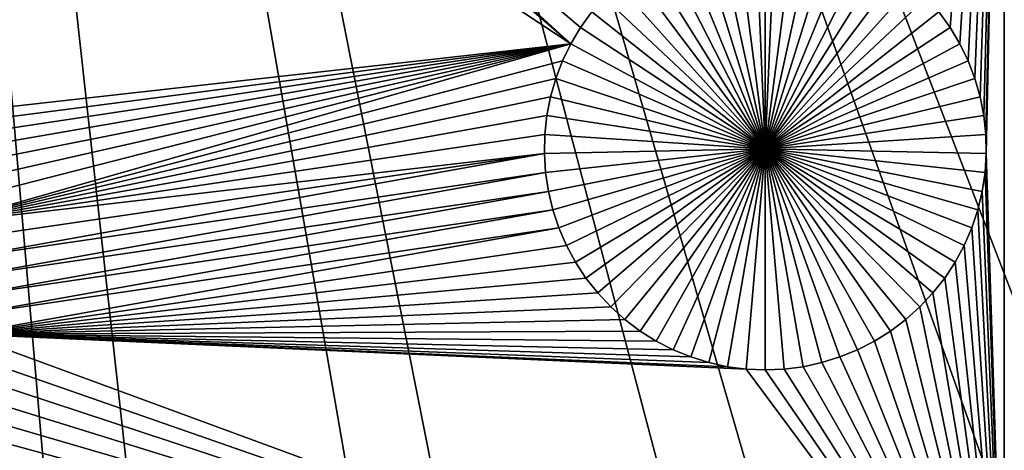
# Model space of a CAD drawing. Extents: x -150 to 150, y -120 to 120.
# Drawn here: x 3 to 12, y -32 to -28 of the extents above; entities that cross this region are included whole.
import ezdxf

# ---------------------------------------------------------------- set-up
doc = ezdxf.new("R2010")
doc.units = 0
doc.header["$MEASUREMENT"] = 0
for name, color, linetype in [('L1', 7, 'Continuous'), ('L2', 7, 'Continuous'), ('L3', 7, 'Continuous'), ('L4', 7, 'Continuous')]:
    doc.layers.add(name, color=color, linetype=linetype)

msp = doc.modelspace()

# ---------------------------------------------------------------- linework, layer by layer
at = {"layer": 'L1', "color": 7}
for points in [[(116, -101, 4.3), (116, 101, 4.3), (-116, -101, 4.3)], [(-116, -101, 4.3), (116, 101, 4.3), (-116, 101, 4.3)], [(-2.35061, -21.45826, 2), (3.728727, -24.66891, 2), (7.628045, -28.03738, 2)], [(7.628045, -28.03738, 2), (1.083744, -28.76933, 2), (-2.35061, -21.45826, 2)], [(11.63237, -21.45826, 2), (11.13197, -27.88649, 2), (11.0293, -27.74391, 2)], [(11.22199, -28.03738, 2), (11.13197, -27.88649, 2), (11.63237, -21.45826, 2)], [(11.63237, -21.45826, 2), (11.29871, -28.19545, 2), (11.22199, -28.03738, 2)], [(11.63237, -21.45826, 2), (11.36156, -28.35952, 2), (11.29871, -28.19545, 2)], [(11.63237, -21.45826, 2), (11.41007, -28.5284, 2), (11.36156, -28.35952, 2)], [(11.44389, -28.70081, 2), (11.41007, -28.5284, 2), (11.63237, -21.45826, 2)], [(11.63237, -21.45826, 2), (11.46275, -28.8755, 2), (11.44389, -28.70081, 2)], [(11.63237, -21.45826, 2), (11.46653, -29.05116, 2), (11.46275, -28.8755, 2)], [(11.63237, -34.24955, 2), (11.46653, -29.05116, 2), (11.63237, -21.45826, 2)], [(11.63237, -21.45826, 2), (15.92364, -25.068, 2), (11.63237, -34.24955, 2)], [(7.628045, -28.03738, 2), (3.728727, -24.66891, 2), (3.877642, -24.76216, 2)], [(7.628045, -28.03738, 2), (3.877642, -24.76216, 2), (4.034021, -24.84226, 2)], [(4.034021, -24.84226, 2), (4.196708, -24.90863, 2), (7.628045, -28.03738, 2)], [(4.196708, -24.90863, 2), (7.820732, -27.74391, 2), (7.718069, -27.88649, 2)], [(4.196708, -24.90863, 2), (7.718069, -27.88649, 2), (7.628045, -28.03738, 2)], [(11.63237, -34.24955, 2), (15.92364, -25.068, 2), (15.96484, -25.2388, 2)], [(11.63237, -34.24955, 2), (15.96484, -25.2388, 2), (16.02057, -25.40543, 2)], [(16.02057, -25.40543, 2), (16.09042, -25.56665, 2), (11.63237, -34.24955, 2)], [(16.09042, -25.56665, 2), (16.17387, -25.72127, 2), (11.63237, -34.24955, 2)], [(11.63237, -34.24955, 2), (16.17387, -25.72127, 2), (16.2703, -25.86815, 2)], [(11.63237, -34.24955, 2), (16.2703, -25.86815, 2), (16.379, -26.00619, 2)], [(16.379, -26.00619, 2), (12.20135, -33.60406, 2), (11.63237, -34.24955, 2)], [(8.819135, -27.0572, -3), (8.989012, -27.01233, -3), (9.425018, -29.00722, -3)], [(9.425018, -29.00722, -3), (8.989012, -27.01233, -3), (9.162116, -26.98223, -3)], [(9.425018, -29.00722, -3), (9.162116, -26.98223, -3), (9.337167, -26.96713, -3)], [(9.425018, -26.96524, -3), (9.425018, -29.00722, -3), (9.337167, -26.96713, -3)], [(9.425018, -26.96524, -3), (9.512869, -26.96713, -3), (9.425018, -29.00722, -3)], [(9.512869, -26.96713, -3), (9.68792, -26.98223, -3), (9.425018, -29.00722, -3)], [(9.425018, -29.00722, -3), (9.68792, -26.98223, -3), (9.861025, -27.01233, -3)], [(9.425018, -29.00722, -3), (9.861025, -27.01233, -3), (10.0309, -27.0572, -3)], [(9.425018, -29.00722, -3), (8.653743, -27.1165, -3), (8.819135, -27.0572, -3)], [(10.0309, -27.0572, -3), (10.19629, -27.1165, -3), (9.425018, -29.00722, -3)], [(8.341274, -27.27656, -3), (8.494063, -27.1898, -3), (9.425018, -29.00722, -3)], [(9.425018, -29.00722, -3), (8.494063, -27.1898, -3), (8.653743, -27.1165, -3)], [(9.425018, -29.00722, -3), (10.19629, -27.1165, -3), (10.35597, -27.1898, -3)], [(9.425018, -29.00722, -3), (10.35597, -27.1898, -3), (10.50876, -27.27656, -3)], [(9.425018, -29.00722, -3), (8.19651, -27.37613, -3), (8.341274, -27.27656, -3)], [(10.50876, -27.27656, -3), (10.65353, -27.37613, -3), (9.425018, -29.00722, -3)], [(9.425018, -29.00722, -3), (8.060841, -27.48777, -3), (8.19651, -27.37613, -3)], [(9.425018, -29.00722, -3), (10.65353, -27.37613, -3), (10.7892, -27.48777, -3)], [(7.935272, -27.61067, -3), (8.060841, -27.48777, -3), (9.425018, -29.00722, -3)], [(9.425018, -29.00722, -3), (10.7892, -27.48777, -3), (10.91477, -27.61067, -3)], [(9.425018, -29.00722, -3), (7.820732, -27.74391, -3), (7.935272, -27.61067, -3)], [(10.91477, -27.61067, -3), (11.0293, -27.74391, -3), (9.425018, -29.00722, -3)], [(7.820732, -27.74391, 2), (7.820732, -27.74391, -3), (7.718069, -27.88649, -3)], [(7.820732, -27.74391, 2), (7.718069, -27.88649, -3), (7.718069, -27.88649, 2)], [(9.425018, -29.00722, -3), (7.718069, -27.88649, -3), (7.820732, -27.74391, -3)], [(9.425018, -29.00722, -3), (11.0293, -27.74391, -3), (11.13197, -27.88649, -3)], [(11.13197, -27.88649, 2), (11.13197, -27.88649, -3), (11.0293, -27.74391, -3)], [(11.13197, -27.88649, 2), (11.0293, -27.74391, -3), (11.0293, -27.74391, 2)], [(7.718069, -27.88649, 2), (7.718069, -27.88649, -3), (7.628045, -28.03738, -3)], [(7.718069, -27.88649, 2), (7.628045, -28.03738, -3), (7.628045, -28.03738, 2)], [(7.628045, -28.03738, -3), (7.718069, -27.88649, -3), (9.425018, -29.00722, -3)], [(9.425018, -29.00722, -3), (11.13197, -27.88649, -3), (11.22199, -28.03738, -3)], [(11.22199, -28.03738, 2), (11.22199, -28.03738, -3), (11.13197, -27.88649, -3)], [(11.22199, -28.03738, 2), (11.13197, -27.88649, -3), (11.13197, -27.88649, 2)], [(7.628045, -28.03738, 2), (1.228508, -28.8689, 2), (1.083744, -28.76933, 2)], [(1.364178, -28.98055, 2), (1.228508, -28.8689, 2), (7.628045, -28.03738, 2)], [(7.628045, -28.03738, 2), (1.489747, -29.10344, 2), (1.364178, -28.98055, 2)], [(7.628045, -28.03738, 2), (1.604287, -29.23668, 2), (1.489747, -29.10344, 2)], [(1.706949, -29.37927, 2), (1.604287, -29.23668, 2), (7.628045, -28.03738, 2)], [(1.796973, -29.53016, 2), (1.706949, -29.37927, 2), (7.628045, -28.03738, 2)], [(1.796973, -29.53016, 2), (7.628045, -28.03738, 2), (1.873694, -29.68822, 2)], [(1.873694, -29.68822, 2), (7.628045, -28.03738, 2), (7.551325, -28.19545, 2)], [(7.628045, -28.03738, 2), (7.628045, -28.03738, -3), (7.551325, -28.19545, -3)], [(7.628045, -28.03738, 2), (7.551325, -28.19545, -3), (7.551325, -28.19545, 2)], [(9.425018, -29.00722, -3), (7.551325, -28.19545, -3), (7.628045, -28.03738, -3)], [(11.22199, -28.03738, -3), (11.29871, -28.19545, -3), (9.425018, -29.00722, -3)], [(11.29871, -28.19545, 2), (11.29871, -28.19545, -3), (11.22199, -28.03738, -3)], [(11.29871, -28.19545, 2), (11.22199, -28.03738, -3), (11.22199, -28.03738, 2)], [(1.873694, -29.68822, 2), (7.551325, -28.19545, 2), (7.488477, -28.35952, 2)], [(7.551325, -28.19545, 2), (7.551325, -28.19545, -3), (7.488477, -28.35952, -3)], [(7.551325, -28.19545, 2), (7.488477, -28.35952, -3), (7.488477, -28.35952, 2)], [(9.425018, -29.00722, -3), (7.488477, -28.35952, -3), (7.551325, -28.19545, -3)], [(9.425018, -29.00722, -3), (11.29871, -28.19545, -3), (11.36156, -28.35952, -3)], [(11.36156, -28.35952, 2), (11.36156, -28.35952, -3), (11.29871, -28.19545, -3)], [(11.36156, -28.35952, 2), (11.29871, -28.19545, -3), (11.29871, -28.19545, 2)], [(7.488477, -28.35952, 2), (7.439966, -28.5284, 2), (1.873694, -29.68822, 2)], [(7.488477, -28.35952, 2), (7.488477, -28.35952, -3), (7.439966, -28.5284, -3)], [(7.488477, -28.35952, 2), (7.439966, -28.5284, -3), (7.439966, -28.5284, 2)], [(7.439966, -28.5284, -3), (7.488477, -28.35952, -3), (9.425018, -29.00722, -3)], [(9.425018, -29.00722, -3), (11.36156, -28.35952, -3), (11.41007, -28.5284, -3)], [(11.41007, -28.5284, 2), (11.41007, -28.5284, -3), (11.36156, -28.35952, -3)], [(11.41007, -28.5284, 2), (11.36156, -28.35952, -3), (11.36156, -28.35952, 2)], [(1.873694, -29.68822, 2), (7.439966, -28.5284, 2), (7.406152, -28.70081, 2)], [(7.439966, -28.5284, 2), (7.439966, -28.5284, -3), (7.406152, -28.70081, -3)], [(7.439966, -28.5284, 2), (7.406152, -28.70081, -3), (7.406152, -28.70081, 2)], [(9.425018, -29.00722, -3), (7.406152, -28.70081, -3), (7.439966, -28.5284, -3)], [(11.41007, -28.5284, -3), (11.44389, -28.70081, -3), (9.425018, -29.00722, -3)], [(11.44389, -28.70081, 2), (11.44389, -28.70081, -3), (11.41007, -28.5284, -3)], [(11.44389, -28.70081, 2), (11.41007, -28.5284, -3), (11.41007, -28.5284, 2)], [(1.873694, -29.68822, 2), (7.406152, -28.70081, 2), (7.387285, -28.8755, 2)], [(7.406152, -28.70081, 2), (7.406152, -28.70081, -3), (7.387285, -28.8755, -3)], [(7.406152, -28.70081, 2), (7.387285, -28.8755, -3), (7.387285, -28.8755, 2)], [(9.425018, -29.00722, -3), (7.387285, -28.8755, -3), (7.406152, -28.70081, -3)], [(9.425018, -29.00722, -3), (11.44389, -28.70081, -3), (11.46275, -28.8755, -3)], [(11.46275, -28.8755, 2), (11.46275, -28.8755, -3), (11.44389, -28.70081, -3)], [(11.46275, -28.8755, 2), (11.44389, -28.70081, -3), (11.44389, -28.70081, 2)], [(7.383504, -29.05116, 2), (1.873694, -29.68822, 2), (7.387285, -28.8755, 2)], [(7.387285, -28.8755, 2), (7.387285, -28.8755, -3), (7.383504, -29.05116, -3)], [(7.387285, -28.8755, 2), (7.383504, -29.05116, -3), (7.383504, -29.05116, 2)], [(7.383504, -29.05116, -3), (7.387285, -28.8755, -3), (9.425018, -29.00722, -3)], [(9.425018, -29.00722, -3), (11.46275, -28.8755, -3), (11.46653, -29.05116, -3)], [(11.46653, -29.05116, 2), (11.46653, -29.05116, -3), (11.46275, -28.8755, -3)], [(11.46653, -29.05116, 2), (11.46275, -28.8755, -3), (11.46275, -28.8755, 2)], [(9.425018, -29.00722, -3), (7.394839, -29.22649, -3), (7.383504, -29.05116, -3)], [(9.425018, -29.00722, -3), (7.421203, -29.40021, -3), (7.394839, -29.22649, -3)], [(7.462404, -29.57101, -3), (7.421203, -29.40021, -3), (9.425018, -29.00722, -3)], [(9.425018, -29.00722, -3), (7.518135, -29.73764, -3), (7.462404, -29.57101, -3)], [(9.425018, -29.00722, -3), (7.587984, -29.89886, -3), (7.518135, -29.73764, -3)], [(7.671434, -30.05348, -3), (7.587984, -29.89886, -3), (9.425018, -29.00722, -3)], [(9.425018, -29.00722, -3), (7.767866, -30.20035, -3), (7.671434, -30.05348, -3)], [(9.425018, -29.00722, -3), (7.876568, -30.33839, -3), (7.767866, -30.20035, -3)], [(7.996733, -30.46658, -3), (7.876568, -30.33839, -3), (9.425018, -29.00722, -3)], [(9.425018, -29.00722, -3), (8.127474, -30.58396, -3), (7.996733, -30.46658, -3)], [(9.425018, -29.00722, -3), (8.267821, -30.68966, -3), (8.127474, -30.58396, -3)], [(8.416736, -30.78291, -3), (8.267821, -30.68966, -3), (9.425018, -29.00722, -3)], [(9.425018, -29.00722, -3), (8.573115, -30.86302, -3), (8.416736, -30.78291, -3)], [(9.425018, -29.00722, -3), (8.735801, -30.92938, -3), (8.573115, -30.86302, -3)], [(8.90359, -30.98151, -3), (8.735801, -30.92938, -3), (9.425018, -29.00722, -3)], [(9.425018, -29.00722, -3), (9.07524, -31.01903, -3), (8.90359, -30.98151, -3)], [(9.425018, -29.00722, -3), (9.24948, -31.04165, -3), (9.07524, -31.01903, -3)], [(9.425018, -31.04921, -3), (9.24948, -31.04165, -3), (9.425018, -29.00722, -3)], [(9.946446, -30.98151, -3), (9.774797, -31.01903, -3), (9.425018, -29.00722, -3)], [(9.425018, -29.00722, -3), (9.774797, -31.01903, -3), (9.600557, -31.04165, -3)], [(9.425018, -29.00722, -3), (9.600557, -31.04165, -3), (9.425018, -31.04921, -3)], [(10.4333, -30.78291, -3), (10.27692, -30.86302, -3), (9.425018, -29.00722, -3)], [(9.425018, -29.00722, -3), (10.27692, -30.86302, -3), (10.11424, -30.92938, -3)], [(9.425018, -29.00722, -3), (10.11424, -30.92938, -3), (9.946446, -30.98151, -3)], [(10.8533, -30.46658, -3), (10.72256, -30.58396, -3), (9.425018, -29.00722, -3)], [(9.425018, -29.00722, -3), (10.72256, -30.58396, -3), (10.58222, -30.68966, -3)], [(9.425018, -29.00722, -3), (10.58222, -30.68966, -3), (10.4333, -30.78291, -3)], [(11.1786, -30.05348, -3), (11.08217, -30.20035, -3), (9.425018, -29.00722, -3)], [(9.425018, -29.00722, -3), (11.08217, -30.20035, -3), (10.97347, -30.33839, -3)], [(9.425018, -29.00722, -3), (10.97347, -30.33839, -3), (10.8533, -30.46658, -3)], [(11.38763, -29.57101, -3), (11.3319, -29.73764, -3), (9.425018, -29.00722, -3)], [(9.425018, -29.00722, -3), (11.3319, -29.73764, -3), (11.26205, -29.89886, -3)], [(9.425018, -29.00722, -3), (11.26205, -29.89886, -3), (11.1786, -30.05348, -3)], [(11.46653, -29.05116, -3), (11.4552, -29.22649, -3), (9.425018, -29.00722, -3)], [(9.425018, -29.00722, -3), (11.4552, -29.22649, -3), (11.42883, -29.40021, -3)], [(9.425018, -29.00722, -3), (11.42883, -29.40021, -3), (11.38763, -29.57101, -3)], [(1.936542, -29.8523, 2), (1.873694, -29.68822, 2), (7.383504, -29.05116, 2)], [(1.936542, -29.8523, 2), (7.383504, -29.05116, 2), (1.985053, -30.02117, 2)], [(1.985053, -30.02117, 2), (7.383504, -29.05116, 2), (7.394839, -29.22649, 2)], [(7.383504, -29.05116, 2), (7.383504, -29.05116, -3), (7.394839, -29.22649, -3)], [(7.383504, -29.05116, 2), (7.394839, -29.22649, -3), (7.394839, -29.22649, 2)], [(11.63237, -34.24955, 2), (11.4552, -29.22649, 2), (11.46653, -29.05116, 2)], [(11.4552, -29.22649, 2), (11.4552, -29.22649, -3), (11.46653, -29.05116, -3)], [(11.4552, -29.22649, 2), (11.46653, -29.05116, -3), (11.46653, -29.05116, 2)], [(1.985053, -30.02117, 2), (7.394839, -29.22649, 2), (2.018867, -30.19359, 2)], [(2.018867, -30.19359, 2), (7.394839, -29.22649, 2), (7.421203, -29.40021, 2)], [(7.394839, -29.22649, 2), (7.394839, -29.22649, -3), (7.421203, -29.40021, -3)], [(7.394839, -29.22649, 2), (7.421203, -29.40021, -3), (7.421203, -29.40021, 2)], [(11.42883, -29.40021, 2), (11.4552, -29.22649, 2), (11.63237, -34.24955, 2)], [(11.42883, -29.40021, 2), (11.42883, -29.40021, -3), (11.4552, -29.22649, -3)], [(11.42883, -29.40021, 2), (11.4552, -29.22649, -3), (11.4552, -29.22649, 2)], [(2.018867, -30.19359, 2), (7.421203, -29.40021, 2), (2.037734, -30.36827, 2)], [(2.037734, -30.36827, 2), (7.421203, -29.40021, 2), (7.462404, -29.57101, 2)], [(7.421203, -29.40021, 2), (7.421203, -29.40021, -3), (7.462404, -29.57101, -3)], [(7.421203, -29.40021, 2), (7.462404, -29.57101, -3), (7.462404, -29.57101, 2)], [(11.63237, -34.24955, 2), (11.38763, -29.57101, 2), (11.42883, -29.40021, 2)], [(11.38763, -29.57101, 2), (11.38763, -29.57101, -3), (11.42883, -29.40021, -3)], [(11.38763, -29.57101, 2), (11.42883, -29.40021, -3), (11.42883, -29.40021, 2)], [(2.037734, -30.36827, 2), (7.462404, -29.57101, 2), (2.041514, -30.54394, 2)], [(2.041514, -30.54394, 2), (7.462404, -29.57101, 2), (7.518135, -29.73764, 2)], [(7.462404, -29.57101, 2), (7.462404, -29.57101, -3), (7.518135, -29.73764, -3)], [(7.462404, -29.57101, 2), (7.518135, -29.73764, -3), (7.518135, -29.73764, 2)], [(11.63237, -34.24955, 2), (11.3319, -29.73764, 2), (11.38763, -29.57101, 2)], [(11.3319, -29.73764, 2), (11.3319, -29.73764, -3), (11.38763, -29.57101, -3)], [(11.3319, -29.73764, 2), (11.38763, -29.57101, -3), (11.38763, -29.57101, 2)], [(2.041514, -30.54394, 2), (7.518135, -29.73764, 2), (2.03018, -30.71927, 2)], [(2.03018, -30.71927, 2), (7.518135, -29.73764, 2), (7.587984, -29.89886, 2)], [(7.518135, -29.73764, 2), (7.518135, -29.73764, -3), (7.587984, -29.89886, -3)], [(7.518135, -29.73764, 2), (7.587984, -29.89886, -3), (7.587984, -29.89886, 2)], [(11.26205, -29.89886, 2), (11.3319, -29.73764, 2), (11.63237, -34.24955, 2)], [(11.26205, -29.89886, 2), (11.26205, -29.89886, -3), (11.3319, -29.73764, -3)], [(11.26205, -29.89886, 2), (11.3319, -29.73764, -3), (11.3319, -29.73764, 2)], [(2.03018, -30.71927, 2), (7.587984, -29.89886, 2), (7.671434, -30.05348, 2)], [(7.587984, -29.89886, 2), (7.587984, -29.89886, -3), (7.671434, -30.05348, -3)], [(7.587984, -29.89886, 2), (7.671434, -30.05348, -3), (7.671434, -30.05348, 2)], [(11.63237, -34.24955, 2), (11.1786, -30.05348, 2), (11.26205, -29.89886, 2)], [(11.1786, -30.05348, 2), (11.1786, -30.05348, -3), (11.26205, -29.89886, -3)], [(11.1786, -30.05348, 2), (11.26205, -29.89886, -3), (11.26205, -29.89886, 2)], [(7.671434, -30.05348, 2), (7.767866, -30.20035, 2), (2.03018, -30.71927, 2)], [(7.671434, -30.05348, 2), (7.671434, -30.05348, -3), (7.767866, -30.20035, -3)], [(7.671434, -30.05348, 2), (7.767866, -30.20035, -3), (7.767866, -30.20035, 2)], [(11.63237, -34.24955, 2), (11.08217, -30.20035, 2), (11.1786, -30.05348, 2)], [(11.08217, -30.20035, 2), (11.08217, -30.20035, -3), (11.1786, -30.05348, -3)], [(11.08217, -30.20035, 2), (11.1786, -30.05348, -3), (11.1786, -30.05348, 2)], [(7.767866, -30.20035, 2), (7.876568, -30.33839, 2), (2.03018, -30.71927, 2)], [(7.767866, -30.20035, 2), (7.767866, -30.20035, -3), (7.876568, -30.33839, -3)], [(7.767866, -30.20035, 2), (7.876568, -30.33839, -3), (7.876568, -30.33839, 2)], [(10.97347, -30.33839, 2), (11.08217, -30.20035, 2), (11.63237, -34.24955, 2)], [(10.97347, -30.33839, 2), (10.97347, -30.33839, -3), (11.08217, -30.20035, -3)], [(10.97347, -30.33839, 2), (11.08217, -30.20035, -3), (11.08217, -30.20035, 2)], [(2.03018, -30.71927, 2), (7.876568, -30.33839, 2), (7.996733, -30.46658, 2)], [(7.876568, -30.33839, 2), (7.876568, -30.33839, -3), (7.996733, -30.46658, -3)], [(7.876568, -30.33839, 2), (7.996733, -30.46658, -3), (7.996733, -30.46658, 2)], [(11.63237, -34.24955, 2), (10.8533, -30.46658, 2), (10.97347, -30.33839, 2)], [(10.8533, -30.46658, 2), (10.8533, -30.46658, -3), (10.97347, -30.33839, -3)], [(10.8533, -30.46658, 2), (10.97347, -30.33839, -3), (10.97347, -30.33839, 2)], [(2.03018, -30.71927, 2), (7.996733, -30.46658, 2), (8.127474, -30.58396, 2)], [(7.996733, -30.46658, 2), (7.996733, -30.46658, -3), (8.127474, -30.58396, -3)], [(7.996733, -30.46658, 2), (8.127474, -30.58396, -3), (8.127474, -30.58396, 2)], [(11.63237, -34.24955, 2), (10.72256, -30.58396, 2), (10.8533, -30.46658, 2)], [(10.72256, -30.58396, 2), (10.72256, -30.58396, -3), (10.8533, -30.46658, -3)], [(10.72256, -30.58396, 2), (10.8533, -30.46658, -3), (10.8533, -30.46658, 2)], [(8.127474, -30.58396, 2), (8.267821, -30.68966, 2), (2.03018, -30.71927, 2)], [(8.127474, -30.58396, 2), (8.127474, -30.58396, -3), (8.267821, -30.68966, -3)], [(8.127474, -30.58396, 2), (8.267821, -30.68966, -3), (8.267821, -30.68966, 2)], [(10.58222, -30.68966, 2), (10.72256, -30.58396, 2), (11.63237, -34.24955, 2)], [(10.58222, -30.68966, 2), (10.58222, -30.68966, -3), (10.72256, -30.58396, -3)], [(10.58222, -30.68966, 2), (10.72256, -30.58396, -3), (10.72256, -30.58396, 2)], [(11.63237, -34.24955, 2), (2.003815, -30.89298, 2), (2.03018, -30.71927, 2)], [(2.03018, -30.71927, 2), (8.267821, -30.68966, 2), (8.416736, -30.78291, 2)], [(8.416736, -30.78291, 2), (8.573115, -30.86302, 2), (2.03018, -30.71927, 2)], [(2.03018, -30.71927, 2), (8.573115, -30.86302, 2), (8.735801, -30.92938, 2)], [(2.03018, -30.71927, 2), (8.735801, -30.92938, 2), (8.90359, -30.98151, 2)], [(8.90359, -30.98151, 2), (9.07524, -31.01903, 2), (2.03018, -30.71927, 2)], [(2.03018, -30.71927, 2), (9.07524, -31.01903, 2), (9.24948, -31.04165, 2)], [(2.03018, -30.71927, 2), (9.24948, -31.04165, 2), (11.63237, -34.24955, 2)], [(8.267821, -30.68966, 2), (8.267821, -30.68966, -3), (8.416736, -30.78291, -3)], [(8.267821, -30.68966, 2), (8.416736, -30.78291, -3), (8.416736, -30.78291, 2)], [(10.4333, -30.78291, 2), (10.58222, -30.68966, 2), (11.63237, -34.24955, 2)], [(10.4333, -30.78291, 2), (10.4333, -30.78291, -3), (10.58222, -30.68966, -3)], [(10.4333, -30.78291, 2), (10.58222, -30.68966, -3), (10.58222, -30.68966, 2)], [(8.416736, -30.78291, 2), (8.416736, -30.78291, -3), (8.573115, -30.86302, -3)], [(8.416736, -30.78291, 2), (8.573115, -30.86302, -3), (8.573115, -30.86302, 2)], [(11.63237, -34.24955, 2), (10.27692, -30.86302, 2), (10.4333, -30.78291, 2)], [(10.27692, -30.86302, 2), (10.27692, -30.86302, -3), (10.4333, -30.78291, -3)], [(10.27692, -30.86302, 2), (10.4333, -30.78291, -3), (10.4333, -30.78291, 2)], [(11.63237, -34.24955, 2), (1.962614, -31.06379, 2), (2.003815, -30.89298, 2)], [(8.573115, -30.86302, 2), (8.573115, -30.86302, -3), (8.735801, -30.92938, -3)], [(8.573115, -30.86302, 2), (8.735801, -30.92938, -3), (8.735801, -30.92938, 2)], [(11.63237, -34.24955, 2), (10.11424, -30.92938, 2), (10.27692, -30.86302, 2)], [(10.11424, -30.92938, 2), (10.11424, -30.92938, -3), (10.27692, -30.86302, -3)], [(10.11424, -30.92938, 2), (10.27692, -30.86302, -3), (10.27692, -30.86302, 2)], [(8.735801, -30.92938, 2), (8.735801, -30.92938, -3), (8.90359, -30.98151, -3)], [(8.735801, -30.92938, 2), (8.90359, -30.98151, -3), (8.90359, -30.98151, 2)], [(8.90359, -30.98151, 2), (8.90359, -30.98151, -3), (9.07524, -31.01903, -3)], [(8.90359, -30.98151, 2), (9.07524, -31.01903, -3), (9.07524, -31.01903, 2)], [(9.946446, -30.98151, 2), (11.63237, -34.24955, 2), (9.774797, -31.01903, 2)], [(9.774797, -31.01903, 2), (9.774797, -31.01903, -3), (9.946446, -30.98151, -3)], [(9.774797, -31.01903, 2), (9.946446, -30.98151, -3), (9.946446, -30.98151, 2)], [(9.946446, -30.98151, 2), (10.11424, -30.92938, 2), (11.63237, -34.24955, 2)], [(9.946446, -30.98151, 2), (9.946446, -30.98151, -3), (10.11424, -30.92938, -3)], [(9.946446, -30.98151, 2), (10.11424, -30.92938, -3), (10.11424, -30.92938, 2)], [(1.906883, -31.23041, 2), (1.962614, -31.06379, 2), (11.63237, -34.24955, 2)], [(9.07524, -31.01903, 2), (9.07524, -31.01903, -3), (9.24948, -31.04165, -3)], [(9.07524, -31.01903, 2), (9.24948, -31.04165, -3), (9.24948, -31.04165, 2)], [(11.63237, -34.24955, 2), (9.24948, -31.04165, 2), (9.425018, -31.04921, 2)], [(9.24948, -31.04165, 2), (9.24948, -31.04165, -3), (9.425018, -31.04921, -3)], [(9.24948, -31.04165, 2), (9.425018, -31.04921, -3), (9.425018, -31.04921, 2)], [(11.63237, -34.24955, 2), (9.425018, -31.04921, 2), (9.600557, -31.04165, 2)], [(9.425018, -31.04921, 2), (9.425018, -31.04921, -3), (9.600557, -31.04165, -3)], [(9.425018, -31.04921, 2), (9.600557, -31.04165, -3), (9.600557, -31.04165, 2)], [(9.774797, -31.01903, 2), (11.63237, -34.24955, 2), (9.600557, -31.04165, 2)], [(9.600557, -31.04165, 2), (9.600557, -31.04165, -3), (9.774797, -31.01903, -3)], [(9.600557, -31.04165, 2), (9.774797, -31.01903, -3), (9.774797, -31.01903, 2)], [(11.63237, -34.24955, 2), (1.837034, -31.39164, 2), (1.906883, -31.23041, 2)], [(11.63237, -34.24955, 2), (1.753585, -31.54626, 2), (1.837034, -31.39164, 2)], [(1.657152, -31.69313, 2), (1.753585, -31.54626, 2), (11.63237, -34.24955, 2)], [(1.657152, -31.69313, 2), (11.63237, -34.24955, 2), (1.54845, -31.83117, 2)]]:
    msp.add_3dface(points, dxfattribs=at)
at = {"layer": 'L2', "color": 250}
for points in [[(150, -120, 15.5), (150, 120, 15.5), (-150, -120, 15.5)], [(-150, -120, 15.5), (150, 120, 15.5), (-150, 120, 15.5)], [(149.7294, 119.7294), (149.7294, -119.7294), (-149.7294, 119.7294)], [(-149.7294, 119.7294), (149.7294, -119.7294), (-149.7294, -119.7294)]]:
    msp.add_3dface(points, dxfattribs=at)
at = {"layer": 'L3', "color": 7}
for points in [[(0, -81.5, 42.35), (7.006131, -81.1983, 42.35), (0, 0, 42.35)], [(73.31992, -35.58708, 42.35), (76.10773, -29.15241, 42.35), (0, 0, 42.35)], [(0, 0, 42.35), (76.10773, -29.15241, 42.35), (78.33207, -22.5019, 42.35)], [(61.80192, -53.12977, 42.35), (66.14044, -47.6203, 42.35), (0, 0, 42.35)], [(0, 0, 42.35), (66.14044, -47.6203, 42.35), (69.98926, -41.75827, 42.35)], [(0, 0, 42.35), (69.98926, -41.75827, 42.35), (73.31992, -35.58708, 42.35)], [(46.18619, -67.14973, 42.35), (51.78773, -62.93076, 42.35), (0, 0, 42.35)], [(0, 0, 42.35), (51.78773, -62.93076, 42.35), (57.00585, -58.24588, 42.35)], [(0, 0, 42.35), (57.00585, -58.24588, 42.35), (61.80192, -53.12977, 42.35)], [(27.50812, -76.71736, 42.35), (34.00128, -74.06864, 42.35), (0, 0, 42.35)], [(0, 0, 42.35), (34.00128, -74.06864, 42.35), (40.24271, -70.87153, 42.35)], [(0, 0, 42.35), (40.24271, -70.87153, 42.35), (46.18619, -67.14973, 42.35)], [(7.006131, -81.1983, 42.35), (13.96039, -80.29544, 42.35), (0, 0, 42.35)], [(0, 0, 42.35), (13.96039, -80.29544, 42.35), (20.81129, -78.7981, 42.35)], [(0, 0, 42.35), (20.81129, -78.7981, 42.35), (27.50812, -76.71736, 42.35)], [(20.81129, -78.7981, 17.35), (13.96039, -80.29544, 17.35), (0, 0, 17.35)], [(0, 0, 17.35), (13.96039, -80.29544, 17.35), (7.006131, -81.1983, 17.35)], [(0, 0, 17.35), (7.006131, -81.1983, 17.35), (0, -81.5, 17.35)], [(40.24271, -70.87153, 17.35), (34.00128, -74.06864, 17.35), (0, 0, 17.35)], [(0, 0, 17.35), (34.00128, -74.06864, 17.35), (27.50812, -76.71736, 17.35)], [(0, 0, 17.35), (27.50812, -76.71736, 17.35), (20.81129, -78.7981, 17.35)], [(57.00585, -58.24588, 17.35), (51.78773, -62.93076, 17.35), (0, 0, 17.35)], [(0, 0, 17.35), (51.78773, -62.93076, 17.35), (46.18619, -67.14973, 17.35)], [(0, 0, 17.35), (46.18619, -67.14973, 17.35), (40.24271, -70.87153, 17.35)], [(69.98926, -41.75827, 17.35), (66.14044, -47.6203, 17.35), (0, 0, 17.35)], [(0, 0, 17.35), (66.14044, -47.6203, 17.35), (61.80192, -53.12977, 17.35)], [(0, 0, 17.35), (61.80192, -53.12977, 17.35), (57.00585, -58.24588, 17.35)], [(78.33207, -22.5019, 17.35), (76.10773, -29.15241, 17.35), (0, 0, 17.35)], [(0, 0, 17.35), (76.10773, -29.15241, 17.35), (73.31992, -35.58708, 17.35)], [(0, 0, 17.35), (73.31992, -35.58708, 17.35), (69.98926, -41.75827, 17.35)]]:
    msp.add_3dface(points, dxfattribs=at)
at = {"layer": 'L4', "color": 7}
for points in [[(50.50106, -28.52443, 17.35), (52.76621, -24.07752, 17.35), (0, 0, 17.35)], [(41.54303, -40.47439, 17.35), (44.86862, -36.75333, 17.35), (0, 0, 17.35)], [(0, 0, 17.35), (44.86862, -36.75333, 17.35), (47.86202, -32.76015, 17.35)], [(0, 0, 17.35), (47.86202, -32.76015, 17.35), (50.50106, -28.52443, 17.35)], [(29.83052, -49.74073, 17.35), (33.99605, -46.99222, 17.35), (0, 0, 17.35)], [(0, 0, 17.35), (33.99605, -46.99222, 17.35), (37.90988, -43.8958, 17.35)], [(0, 0, 17.35), (37.90988, -43.8958, 17.35), (41.54303, -40.47439, 17.35)], [(16.14012, -55.70904, 17.35), (20.86939, -54.11533, 17.35), (0, 0, 17.35)], [(0, 0, 17.35), (20.86939, -54.11533, 17.35), (25.44414, -52.12097, 17.35)], [(0, 0, 17.35), (25.44414, -52.12097, 17.35), (29.83052, -49.74073, 17.35)], [(1.379549, -57.98359, 17.35), (6.358989, -57.65035, 17.35), (0, 0, 17.35)], [(0, 0, 17.35), (6.358989, -57.65035, 17.35), (11.29135, -56.89029, 17.35)], [(0, 0, 17.35), (11.29135, -56.89029, 17.35), (16.14012, -55.70904, 17.35)], [(11.29135, -56.89029, 15.5), (6.358989, -57.65035, 15.5), (0, 0, 15.5)], [(0, 0, 15.5), (6.358989, -57.65035, 15.5), (1.379549, -57.98359, 15.5)], [(25.44414, -52.12097, 15.5), (20.86939, -54.11533, 15.5), (0, 0, 15.5)], [(0, 0, 15.5), (20.86939, -54.11533, 15.5), (16.14012, -55.70904, 15.5)], [(0, 0, 15.5), (16.14012, -55.70904, 15.5), (11.29135, -56.89029, 15.5)], [(37.90988, -43.8958, 15.5), (33.99605, -46.99222, 15.5), (0, 0, 15.5)], [(0, 0, 15.5), (33.99605, -46.99222, 15.5), (29.83052, -49.74073, 15.5)], [(0, 0, 15.5), (29.83052, -49.74073, 15.5), (25.44414, -52.12097, 15.5)], [(47.86202, -32.76015, 15.5), (44.86862, -36.75333, 15.5), (0, 0, 15.5)], [(0, 0, 15.5), (44.86862, -36.75333, 15.5), (41.54303, -40.47439, 15.5)], [(0, 0, 15.5), (41.54303, -40.47439, 15.5), (37.90988, -43.8958, 15.5)], [(0, 0, 15.5), (52.76621, -24.07752, 15.5), (50.50106, -28.52443, 15.5)], [(0, 0, 15.5), (50.50106, -28.52443, 15.5), (47.86202, -32.76015, 15.5)]]:
    msp.add_3dface(points, dxfattribs=at)

doc.saveas('drawing.dxf')
